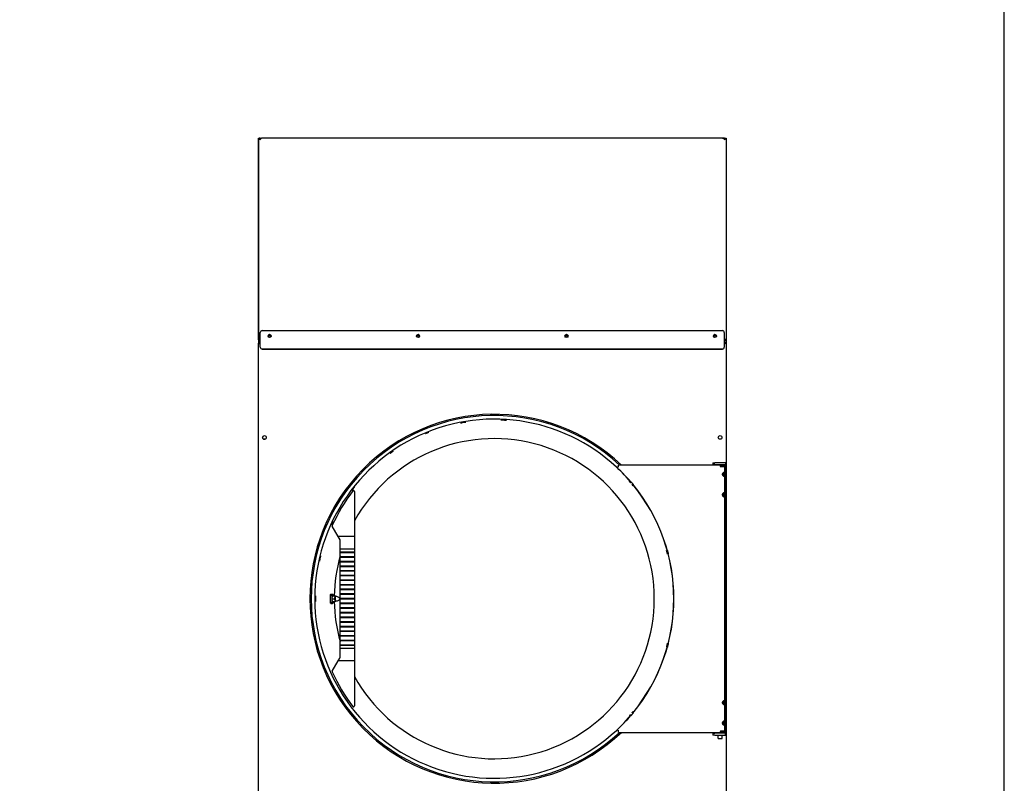
# Model space of a CAD drawing. Units: inches. Extents: x -35 to 162, y -193 to 165.
# Drawn here: x 90 to 156, y -152 to -101 of the extents above; entities that cross this region are included whole.
import ezdxf

# ---------------------------------------------------------------- set-up
doc = ezdxf.new("R2010")
doc.units = ezdxf.units.IN
doc.header["$LTSCALE"] = 16
doc.header["$MEASUREMENT"] = 0
doc.layers.add('Visible Edges(Dexter)', color=7, linetype='Continuous', lineweight=25)

# ---------------------------------------------------------------- blocks, each defined once
blk = doc.blocks.new('A$C6CEF5F4C')
at = {"layer": 'Visible Edges(Dexter)'}
for p, q in [((0, 72.114), (0, 58.42)), ((0.004, 72.227), (0.052, 72.227)), ((0.004, 58.634), (0.004, 72.227)), ((0.111, 72.224), (0.219, 72.224)), ((0.111, 72.176), (0.111, 72.224)), ((0.159, 72.176), (0.111, 72.176)), ((0.132, 72.142), (0.111, 72.142)), ((31.268, 72.227), (0.239, 72.227)), ((31.392, 72.224), (31.289, 72.224)), ((31.348, 72.176), (31.392, 72.176)), ((31.375, 72.142), (31.392, 72.142)), ((31.392, 72.176), (31.392, 72.224)), ((31.456, 72.227), (31.504, 72.227)), ((31.504, 72.227), (31.504, 58.634)), ((0.129, 58.135), (0.129, 59.135)), ((0.254, 59.26), (31.254, 59.26)), ((31.379, 59.135), (31.379, 58.135)), ((0, 58.42), (0.048, 58.42)), ((0, 22.369), (0, 58.42)), ((0.004, 58.634), (0.004, 58.631)), ((0.052, 58.634), (0.004, 58.634)), ((0.068, 58.42), (0.048, 58.42)), ((0.052, 58.631), (0.052, 58.634)), ((0.053, 58.425), (0.053, 58.472)), ((0.053, 58.472), (0.129, 58.472)), ((0.066, 58.571), (0.066, 58.619)), ((0.066, 58.568), (0.066, 58.571)), ((0.066, 58.568), (0.129, 58.568)), ((31.379, 58.568), (31.441, 58.568)), ((31.379, 58.472), (31.449, 58.472)), ((31.434, 58.42), (31.454, 58.42)), ((31.441, 58.619), (31.441, 58.571)), ((31.441, 58.571), (31.441, 58.568)), ((31.449, 58.425), (31.449, 58.472)), ((31.454, 58.42), (31.502, 58.42)), ((31.456, 58.631), (31.456, 58.634)), ((31.456, 58.634), (31.504, 58.634)), ((31.502, 58.631), (31.502, 58.42)), ((31.502, 58.42), (31.502, 22.369)), ((31.504, 58.634), (31.504, 58.631)), ((0.129, 58.135), (0.129, 58.134)), ((31.254, 58.01), (0.254, 58.01)), ((0.254, 58.009), (31.254, 58.009)), ((31.379, 58.134), (31.379, 58.135)), ((24.177, 50.042), (24.165, 50.029)), ((24.177, 50.042), (24.24, 50.109)), ((24.24, 50.109), (24.25, 50.12)), ((31.318, 50.2), (24.25, 50.2)), ((24.25, 50.12), (24.25, 50.2)), ((30.604, 50.35), (30.604, 50.23)), ((30.604, 50.35), (30.737, 50.35)), ((30.604, 50.23), (30.604, 50.2)), ((30.737, 50.23), (30.604, 50.23)), ((31.474, 50.35), (30.737, 50.35)), ((30.737, 50.23), (31.474, 50.23)), ((31.099, 50.15), (31.099, 50.11)), ((31.412, 50.125), (31.099, 50.125)), ((31.124, 50.11), (31.099, 50.11)), ((31.124, 50.11), (31.427, 50.11)), ((31.412, 50.2), (31.318, 50.2)), ((31.412, 50.2), (31.412, 50.125)), ((31.427, 32.291), (31.427, 50.11)), ((31.474, 50.35), (31.474, 50.23)), ((31.474, 50.105), (31.474, 50.23)), ((31.474, 50.105), (31.474, 32.262)), ((25.108, 49.06), (25.058, 49.018)), ((25.23, 48.915), (25.18, 48.872)), ((6.471, 48.419), (6.471, 45.388)), ((5.376, 45.388), (4.979, 46.076)), ((6.471, 45.388), (5.376, 45.388)), ((5.502, 45.17), (5.376, 45.388)), ((5.502, 44.529), (5.502, 45.17)), ((6.471, 45.388), (6.471, 44.529)), ((5.502, 44.355), (5.502, 44.529)), ((6.471, 44.529), (5.502, 44.529)), ((6.471, 44.529), (6.471, 44.355)), ((5.502, 44.295), (5.502, 44.355)), ((5.502, 44.355), (6.471, 44.355)), ((5.502, 44.043), (5.502, 44.295)), ((6.471, 44.295), (5.502, 44.295)), ((5.502, 43.983), (5.502, 44.043)), ((5.502, 44.043), (6.471, 44.043)), ((5.502, 43.73), (5.502, 43.983)), ((6.471, 43.983), (5.502, 43.983)), ((5.527, 44.355), (5.527, 44.295)), ((5.527, 44.043), (5.527, 43.983)), ((6.446, 44.295), (6.446, 44.355)), ((6.446, 43.983), (6.446, 44.043)), ((6.471, 44.355), (6.471, 44.295)), ((6.471, 44.295), (6.471, 44.043)), ((6.471, 44.043), (6.471, 43.983)), ((6.471, 43.983), (6.471, 43.73)), ((5.502, 43.67), (5.502, 43.73)), ((5.502, 43.73), (6.471, 43.73)), ((5.502, 43.418), (5.502, 43.67)), ((6.471, 43.67), (5.502, 43.67)), ((5.502, 43.358), (5.502, 43.418)), ((5.502, 43.418), (6.471, 43.418)), ((5.502, 43.105), (5.502, 43.358)), ((6.471, 43.358), (5.502, 43.358)), ((5.527, 43.73), (5.527, 43.67)), ((5.527, 43.418), (5.527, 43.358)), ((6.446, 43.67), (6.446, 43.73)), ((6.446, 43.358), (6.446, 43.418)), ((6.471, 43.73), (6.471, 43.67)), ((6.471, 43.67), (6.471, 43.418)), ((6.471, 43.418), (6.471, 43.358)), ((6.471, 43.358), (6.471, 43.105)), ((5.502, 43.045), (5.502, 43.105)), ((5.502, 43.105), (6.471, 43.105)), ((5.502, 42.793), (5.502, 43.045)), ((6.471, 43.045), (5.502, 43.045)), ((5.502, 42.733), (5.502, 42.793)), ((5.502, 42.793), (6.471, 42.793)), ((5.502, 42.48), (5.502, 42.733)), ((6.471, 42.733), (5.502, 42.733)), ((5.502, 42.42), (5.502, 42.48)), ((5.502, 42.48), (6.471, 42.48)), ((5.527, 43.105), (5.527, 43.045)), ((5.527, 42.793), (5.527, 42.733)), ((5.527, 42.48), (5.527, 42.42)), ((6.446, 43.045), (6.446, 43.105)), ((6.446, 42.733), (6.446, 42.793)), ((6.446, 42.42), (6.446, 42.48)), ((6.471, 43.105), (6.471, 43.045)), ((6.471, 43.045), (6.471, 42.793)), ((6.471, 42.793), (6.471, 42.733)), ((6.471, 42.733), (6.471, 42.48)), ((6.471, 42.48), (6.471, 42.42)), ((5.502, 42.168), (5.502, 42.42)), ((6.471, 42.42), (5.502, 42.42)), ((5.502, 42.108), (5.502, 42.168)), ((5.502, 42.168), (6.471, 42.168)), ((5.502, 41.855), (5.502, 42.108)), ((6.471, 42.108), (5.502, 42.108)), ((5.502, 41.795), (5.502, 41.855)), ((5.502, 41.855), (6.471, 41.855)), ((5.502, 41.543), (5.502, 41.795)), ((6.471, 41.795), (5.502, 41.795)), ((5.527, 42.168), (5.527, 42.108)), ((5.527, 41.855), (5.527, 41.795)), ((6.446, 42.108), (6.446, 42.168)), ((6.446, 41.795), (6.446, 41.855)), ((6.471, 42.42), (6.471, 42.168)), ((6.471, 42.168), (6.471, 42.108)), ((6.471, 42.108), (6.471, 41.855)), ((6.471, 41.855), (6.471, 41.795)), ((6.471, 41.795), (6.471, 41.543)), ((4.842, 41.45), (4.962, 41.45)), ((4.883, 41.513), (5.001, 41.513)), ((4.961, 41.199), (4.983, 41.387)), ((4.961, 41.199), (5.156, 41.199)), ((4.983, 41.012), (4.961, 41.199)), ((4.962, 41.208), (4.962, 41.45)), ((4.962, 40.951), (4.962, 41.19)), ((4.983, 41.387), (5.028, 41.388)), ((4.983, 41.387), (5.179, 41.387)), ((5.028, 41.388), (5.224, 41.388)), ((5.04, 41.451), (5.04, 41.388)), ((5.156, 41.199), (5.179, 41.387)), ((5.179, 41.012), (5.156, 41.199)), ((5.179, 41.387), (5.224, 41.388)), ((5.224, 41.388), (5.225, 41.373)), ((5.502, 41.483), (5.502, 41.543)), ((5.502, 41.543), (6.471, 41.543)), ((5.502, 41.23), (5.502, 41.483)), ((6.471, 41.483), (5.502, 41.483)), ((5.502, 41.17), (5.502, 41.23)), ((5.502, 41.23), (6.471, 41.23)), ((5.502, 40.918), (5.502, 41.17)), ((6.471, 41.17), (5.502, 41.17)), ((5.527, 41.543), (5.527, 41.483)), ((5.527, 41.23), (5.527, 41.17)), ((6.446, 41.483), (6.446, 41.543)), ((6.446, 41.17), (6.446, 41.23)), ((6.471, 41.543), (6.471, 41.483)), ((6.471, 41.483), (6.471, 41.23)), ((6.471, 41.23), (6.471, 41.17)), ((6.471, 41.17), (6.471, 40.918)), ((4.842, 40.951), (4.962, 40.951)), ((4.883, 40.888), (5.001, 40.888)), ((4.983, 41.012), (5.179, 41.012)), ((5.04, 41.012), (5.04, 40.95)), ((5.224, 41.013), (5.179, 41.012)), ((5.226, 41.027), (5.224, 41.013)), ((5.502, 40.858), (5.502, 40.918)), ((5.502, 40.918), (6.471, 40.918)), ((5.502, 40.605), (5.502, 40.858)), ((6.471, 40.858), (5.502, 40.858)), ((5.502, 40.545), (5.502, 40.605)), ((5.502, 40.605), (6.471, 40.605)), ((5.502, 40.293), (5.502, 40.545)), ((6.471, 40.545), (5.502, 40.545)), ((5.527, 40.918), (5.527, 40.858)), ((5.527, 40.605), (5.527, 40.545)), ((6.446, 40.858), (6.446, 40.918)), ((6.446, 40.545), (6.446, 40.605)), ((6.471, 40.918), (6.471, 40.858)), ((6.471, 40.858), (6.471, 40.605)), ((6.471, 40.605), (6.471, 40.545)), ((6.471, 40.545), (6.471, 40.293)), ((5.502, 40.233), (5.502, 40.293)), ((5.502, 40.293), (6.471, 40.293)), ((5.502, 39.98), (5.502, 40.233)), ((6.471, 40.233), (5.502, 40.233)), ((5.502, 39.92), (5.502, 39.98)), ((5.502, 39.98), (6.471, 39.98)), ((5.502, 39.668), (5.502, 39.92)), ((6.471, 39.92), (5.502, 39.92)), ((5.527, 40.293), (5.527, 40.233)), ((5.527, 39.98), (5.527, 39.92)), ((6.446, 40.233), (6.446, 40.293)), ((6.446, 39.92), (6.446, 39.98)), ((6.471, 40.293), (6.471, 40.233)), ((6.471, 40.233), (6.471, 39.98)), ((6.471, 39.98), (6.471, 39.92)), ((6.471, 39.92), (6.471, 39.668)), ((5.502, 39.608), (5.502, 39.668)), ((5.502, 39.668), (6.471, 39.668)), ((5.502, 39.355), (5.502, 39.608)), ((6.471, 39.608), (5.502, 39.608)), ((5.502, 39.295), (5.502, 39.355)), ((5.502, 39.355), (6.471, 39.355)), ((5.502, 39.043), (5.502, 39.295)), ((6.471, 39.295), (5.502, 39.295)), ((5.527, 39.668), (5.527, 39.608)), ((5.527, 39.355), (5.527, 39.295)), ((6.446, 39.608), (6.446, 39.668)), ((6.446, 39.295), (6.446, 39.355)), ((6.471, 39.668), (6.471, 39.608)), ((6.471, 39.608), (6.471, 39.355)), ((6.471, 39.355), (6.471, 39.295)), ((6.471, 39.295), (6.471, 39.043)), ((5.502, 38.983), (5.502, 39.043)), ((5.502, 39.043), (6.471, 39.043)), ((5.502, 38.73), (5.502, 38.983)), ((6.471, 38.983), (5.502, 38.983)), ((5.502, 38.67), (5.502, 38.73)), ((5.502, 38.73), (6.471, 38.73)), ((5.502, 38.418), (5.502, 38.67)), ((6.471, 38.67), (5.502, 38.67)), ((5.527, 39.043), (5.527, 38.983)), ((5.527, 38.73), (5.527, 38.67)), ((6.446, 38.983), (6.446, 39.043)), ((6.446, 38.67), (6.446, 38.73)), ((6.471, 39.043), (6.471, 38.983)), ((6.471, 38.983), (6.471, 38.73)), ((6.471, 38.73), (6.471, 38.67)), ((6.471, 38.67), (6.471, 38.418)), ((5.502, 38.358), (5.502, 38.418)), ((5.502, 38.418), (6.471, 38.418)), ((5.502, 38.105), (5.502, 38.358)), ((6.471, 38.358), (5.502, 38.358)), ((5.502, 38.045), (5.502, 38.105)), ((5.502, 38.105), (6.471, 38.105)), ((5.502, 37.871), (5.502, 38.045)), ((6.471, 38.045), (5.502, 38.045)), ((5.502, 37.871), (6.471, 37.871)), ((5.502, 37.264), (5.502, 37.871)), ((5.527, 38.418), (5.527, 38.358)), ((5.527, 38.105), (5.527, 38.045)), ((6.446, 38.358), (6.446, 38.418)), ((6.446, 38.045), (6.446, 38.105)), ((6.471, 38.418), (6.471, 38.358)), ((6.471, 38.358), (6.471, 38.105)), ((6.471, 38.105), (6.471, 38.045)), ((6.471, 38.045), (6.471, 37.871)), ((6.471, 37.871), (6.471, 37.013)), ((5.376, 37.013), (5.485, 37.202)), ((4.979, 36.325), (5.376, 37.013)), ((6.471, 37.013), (5.376, 37.013)), ((6.471, 37.013), (6.471, 33.982)), ((25.108, 33.34), (25.058, 33.383)), ((25.23, 33.486), (25.18, 33.528)), ((24.165, 32.372), (24.177, 32.358)), ((24.24, 32.292), (24.177, 32.358)), ((24.25, 32.28), (24.24, 32.292)), ((24.25, 32.2), (24.25, 32.28)), ((24.25, 32.2), (31.318, 32.2)), ((30.604, 32.2), (30.604, 32.137)), ((30.604, 32.137), (30.604, 32.017)), ((30.604, 32.137), (30.737, 32.137)), ((30.737, 32.017), (30.604, 32.017)), ((31.474, 32.137), (30.737, 32.137)), ((30.737, 32.017), (31.474, 32.017)), ((30.961, 32.137), (30.961, 32.2)), ((30.961, 31.78), (30.961, 32.017)), ((31.099, 32.291), (31.099, 32.25)), ((31.099, 32.291), (31.124, 32.291)), ((31.099, 32.275), (31.412, 32.275)), ((31.427, 32.291), (31.124, 32.291)), ((31.238, 32.291), (31.238, 32.275)), ((31.238, 32.137), (31.238, 32.2)), ((31.238, 31.78), (31.238, 32.017)), ((31.318, 32.2), (31.412, 32.2)), ((31.412, 32.2), (31.412, 32.275)), ((31.474, 32.137), (31.474, 32.262)), ((31.474, 32.017), (31.474, 32.137)), ((30.961, 31.78), (31.238, 31.78))]:
    blk.add_line(p, q, dxfattribs=at)
for centre in [(0.403, 52.059), (31.099, 52.059)]:
    blk.add_circle(centre, 0.125, dxfattribs=at)
for centre, radius, start, end in [((15.889, 41.2), 12.421, 46.4338, 313.56621), ((15.889, 41.2), 12.335, 46.85657, 313.14344), ((15.889, 41.2), 12.093, 40.45011, 319.54989), ((15.889, 41.2), 12.054, 99.70291, 100.29709), ((15.889, 41.2), 12.049, 99.7028, 100.2972), ((15.889, 41.2), 12.054, 86.70291, 87.29709), ((15.889, 41.2), 12.049, 86.7028, 87.2972), ((0.403, 52.059), 0.125, 133.27805, 313.02673), ((15.889, 41.2), 10.781, 209.12698, 150.87302), ((15.889, 41.2), 12.101, 40.44981, 46.85033), ((15.916, 41.2), 12, 142.79188, 155.73123), ((6.408, 48.419), 0.0625, 0, 142.79188), ((15.889, 41.2), 12.093, 320.45011, 39.54989), ((15.889, 41.2), 12.101, 320.44981, 39.55019), ((5.033, 46.107), 0.0625, 155.73123, 210), ((15.889, 41.2), 12.054, 166.70291, 167.29709), ((15.889, 41.2), 12.049, 166.7028, 167.2972), ((15.889, 41.2), 10.781, 164.45029, 178.9997), ((15.889, 41.2), 12.054, 179.70291, 180.29709), ((15.889, 41.2), 12.049, 179.7028, 180.2972), ((15.889, 41.2), 10.781, 181.0003, 195.54971), ((5.377, 37.264), 0.125, 330, 0), ((5.033, 36.294), 0.0625, 150, 204.26877), ((15.916, 41.2), 12, 204.26877, 217.20812), ((6.408, 33.982), 0.0625, 217.20812, 0), ((15.889, 41.2), 12.101, 313.15, 319.55019)]:
    blk.add_arc(centre, radius, start, end, dxfattribs=at)
for centre, major_axis, ratio, start_param, end_param in [((0.254, 59.135), (-0.125, 0), 0.99999, 4.712389, 6.283185), ((31.254, 59.135), (0.125, 0), 0.99999, 0, 1.570796), ((0.114, 58.631), (-0.111, 0), 0.004363, 0, 1.299895), ((0.114, 58.631), (-0.0625, 0), 0.004363, 0, 1.081435), ((0.754, 58.884), (0.101, 0), 0.99999, 0, 3.139022), ((0.754, 58.884), (0.076, 0.0001), 0.99999, 0, 3.138837), ((10.754, 58.884), (0.101, 0), 0.99999, 0, 3.139022), ((10.754, 58.884), (0.076, 0.0001), 0.99999, 0, 3.138837), ((20.754, 58.884), (0.101, 0), 0.99999, 0, 3.139022), ((20.754, 58.884), (0.076, 0.0001), 0.99999, 0, 3.138837), ((30.754, 58.884), (0.101, 0), 0.99999, 0, 3.139022), ((30.754, 58.884), (0.076, 0.0001), 0.99999, 0, 3.138837), ((31.393, 58.631), (0.0625, 0), 0.004363, 5.201751, 6.283185), ((31.393, 58.631), (0.111, 0), 0.004363, 4.98329, 6.283185), ((0.254, 58.135), (-0.125, 0), 0.99999, 0, 1.570796), ((0.254, 58.134), (-0.125, 0), 0.99999, 0, 1.570796), ((31.254, 58.135), (0.125, 0), 0.99999, 4.712389, 6.283185), ((31.254, 58.134), (0.125, 0), 0.99999, 4.712389, 6.283185), ((16.411, 41.2), (-11.572, 0), 0.998979, 6.26159, 6.30478), ((5.001, 41.2), (0, 0.313), 0.207912, 5.641683, 6.928688), ((5.201, 41.2), (0, -0.175), 0.207912, 3.132021, 6.292757), ((5.001, 41.2), (0, -0.313), 0.207912, 5.637683, 6.924688)]:
    blk.add_ellipse(centre, major_axis=major_axis, ratio=ratio, start_param=start_param, end_param=end_param, dxfattribs=at)
for centre, major_axis in [((0.754, 58.885), (-0.102, 0)), ((0.754, 58.884), (-0.076, 0)), ((10.754, 58.885), (-0.102, 0)), ((10.754, 58.884), (-0.076, 0)), ((20.754, 58.885), (-0.102, 0)), ((20.754, 58.884), (-0.076, 0)), ((30.754, 58.885), (-0.102, 0)), ((30.754, 58.884), (-0.076, 0))]:
    blk.add_ellipse(centre, major_axis=major_axis, ratio=0.99999, dxfattribs=at)
for points in [[(0.004, 72.14), (0.001, 72.131), (0, 72.122), (0, 72.114)], [(0.004, 72.118), (0.001, 72.117), (0, 72.115), (0, 72.114)], [(0.004, 72.227), (0.004, 72.191), (0.056, 72.154), (0.114, 72.117)], [(0.114, 72.118), (0.081, 72.154), (0.052, 72.191), (0.052, 72.227)], [(0.111, 72.224), (0.091, 72.224), (0.071, 72.218), (0.054, 72.208)], [(0.111, 72.142), (0.105, 72.142), (0.1, 72.141), (0.094, 72.14)], [(31.392, 72.224), (31.413, 72.224), (31.434, 72.217), (31.452, 72.205)], [(31.392, 72.142), (31.398, 72.141), (31.405, 72.14), (31.412, 72.139)], [(31.393, 72.117), (31.451, 72.154), (31.504, 72.191), (31.504, 72.227)], [(31.456, 72.227), (31.456, 72.191), (31.426, 72.154), (31.393, 72.118)], [(0.053, 58.472), (0.058, 58.472), (0.063, 58.469), (0.069, 58.462)], [(0.066, 58.571), (0.071, 58.572), (0.076, 58.576), (0.081, 58.585)], [(31.441, 58.571), (31.436, 58.572), (31.431, 58.576), (31.426, 58.585)], [(31.449, 58.472), (31.444, 58.472), (31.439, 58.469), (31.433, 58.462)], [(31.504, 58.634), (31.504, 58.639), (31.499, 58.644), (31.49, 58.65)], [(31.502, 58.42), (31.502, 58.414), (31.498, 58.409), (31.492, 58.404)], [(31.099, 50.095), (31.107, 50.1), (31.116, 50.105), (31.124, 50.11)], [(31.124, 32.291), (31.116, 32.296), (31.107, 32.301), (31.099, 32.305)]]:
    blk.add_open_spline(points, degree=3, dxfattribs=at)
for points, knots in [([(0.075, 72.165), (0.079, 72.168), (0.083, 72.17), (0.088, 72.172), (0.095, 72.175), (0.103, 72.176), (0.111, 72.176)], [0.6093096, 0.6093096, 0.6093096, 0.6093096, 0.7660649, 0.7660649, 0.7660649, 1, 1, 1, 1]), ([(0.239, 72.227), (0.211, 72.227), (0.184, 72.206), (0.156, 72.173), (0.142, 72.156), (0.128, 72.137), (0.114, 72.117)], [-0.9972222, -0.9972222, -0.9972222, -0.9972222, -0.3356529, -0.3356529, -0.3356529, 0, 0, 0, 0]), ([(31.268, 72.227), (31.296, 72.227), (31.323, 72.206), (31.351, 72.173), (31.365, 72.156), (31.379, 72.137), (31.393, 72.117)], [-0.9972222, -0.9972222, -0.9972222, -0.9972222, -0.3356529, -0.3356529, -0.3356529, 0, 0, 0, 0]), ([(31.43, 72.162), (31.426, 72.166), (31.42, 72.169), (31.414, 72.172), (31.407, 72.174), (31.399, 72.176), (31.392, 72.176)], [0.5731422, 0.5731422, 0.5731422, 0.5731422, 0.7660649, 0.7660649, 0.7660649, 1, 1, 1, 1]), ([(0, 58.42), (0, 58.407), (0.022, 58.394), (0.055, 58.381), (0.072, 58.375), (0.091, 58.369), (0.11, 58.362)], [-1, -1, -1, -1, -0.335352, -0.335352, -0.335352, 0, 0, 0, 0]), ([(0.004, 58.634), (0.004, 58.645), (0.025, 58.656), (0.058, 58.666), (0.075, 58.672), (0.095, 58.677), (0.114, 58.682)], [-1, -1, -1, -1, -0.335653, -0.335653, -0.335653, 0, 0, 0, 0]), ([(0.11, 58.362), (0.085, 58.377), (0.061, 58.392), (0.052, 58.406), (0.049, 58.411), (0.048, 58.415), (0.048, 58.42)], [0, 0, 0, 0, 0.766065, 0.766065, 0.766065, 1, 1, 1, 1]), ([(0.114, 58.682), (0.089, 58.67), (0.065, 58.658), (0.056, 58.645), (0.053, 58.641), (0.052, 58.638), (0.052, 58.634)], [0.0006822, 0.0006822, 0.0006822, 0.0006822, 0.7660649, 0.7660649, 0.7660649, 1, 1, 1, 1]), ([(0.11, 58.362), (0.096, 58.387), (0.081, 58.411), (0.066, 58.421), (0.062, 58.423), (0.057, 58.425), (0.053, 58.425)], [0, 0, 0, 0, 0.766065, 0.766065, 0.766065, 1, 1, 1, 1]), ([(0.114, 58.682), (0.102, 58.657), (0.089, 58.633), (0.077, 58.624), (0.073, 58.621), (0.07, 58.619), (0.066, 58.619)], [0.0027778, 0.0027778, 0.0027778, 0.0027778, 0.7660649, 0.7660649, 0.7660649, 1, 1, 1, 1]), ([(0.069, 58.462), (0.076, 58.453), (0.084, 58.437), (0.091, 58.418), (0.097, 58.401), (0.104, 58.382), (0.11, 58.362)], [-0.7213365, -0.7213365, -0.7213365, -0.7213365, -0.335352, -0.335352, -0.335352, 0, 0, 0, 0]), ([(0.081, 58.585), (0.087, 58.595), (0.092, 58.61), (0.098, 58.627), (0.103, 58.644), (0.109, 58.663), (0.114, 58.682)], [-0.679461, -0.679461, -0.679461, -0.679461, -0.3356529, -0.3356529, -0.3356529, 0, 0, 0, 0]), ([(31.433, 58.462), (31.426, 58.453), (31.418, 58.437), (31.411, 58.418), (31.405, 58.401), (31.398, 58.382), (31.392, 58.362)], [-0.7213365, -0.7213365, -0.7213365, -0.7213365, -0.335352, -0.335352, -0.335352, 0, 0, 0, 0]), ([(31.392, 58.362), (31.406, 58.387), (31.421, 58.411), (31.436, 58.421), (31.44, 58.423), (31.445, 58.425), (31.449, 58.425)], [0, 0, 0, 0, 0.766065, 0.766065, 0.766065, 1, 1, 1, 1]), ([(31.392, 58.362), (31.417, 58.377), (31.441, 58.392), (31.45, 58.406), (31.453, 58.411), (31.454, 58.415), (31.454, 58.42)], [0, 0, 0, 0, 0.766065, 0.766065, 0.766065, 1, 1, 1, 1]), ([(31.492, 58.404), (31.482, 58.396), (31.466, 58.389), (31.447, 58.381), (31.43, 58.375), (31.411, 58.369), (31.392, 58.362)], [-0.7213365, -0.7213365, -0.7213365, -0.7213365, -0.335352, -0.335352, -0.335352, 0, 0, 0, 0]), ([(31.393, 58.682), (31.405, 58.657), (31.418, 58.633), (31.43, 58.624), (31.434, 58.621), (31.437, 58.619), (31.441, 58.619)], [0.0027778, 0.0027778, 0.0027778, 0.0027778, 0.7660649, 0.7660649, 0.7660649, 1, 1, 1, 1]), ([(31.49, 58.65), (31.48, 58.655), (31.466, 58.661), (31.449, 58.666), (31.432, 58.672), (31.412, 58.677), (31.393, 58.682)], [-0.679461, -0.679461, -0.679461, -0.679461, -0.3356529, -0.3356529, -0.3356529, 0, 0, 0, 0]), ([(31.426, 58.585), (31.42, 58.595), (31.415, 58.61), (31.409, 58.627), (31.404, 58.644), (31.398, 58.663), (31.393, 58.682)], [-0.679461, -0.679461, -0.679461, -0.679461, -0.3356529, -0.3356529, -0.3356529, 0, 0, 0, 0]), ([(31.393, 58.682), (31.418, 58.67), (31.442, 58.658), (31.451, 58.645), (31.454, 58.641), (31.456, 58.638), (31.456, 58.634)], [0.0006822, 0.0006822, 0.0006822, 0.0006822, 0.7660649, 0.7660649, 0.7660649, 1, 1, 1, 1]), ([(13.857, 53.081), (13.857, 53.081), (13.857, 53.081), (13.873, 53.084), (13.889, 53.087), (13.92, 53.092), (13.933, 53.094), (13.955, 53.097), (13.965, 53.098), (13.978, 53.1), (13.981, 53.1), (13.981, 53.1), (13.981, 53.099), (13.978, 53.099), (13.965, 53.096), (13.956, 53.094), (13.934, 53.09), (13.92, 53.088), (13.89, 53.083), (13.873, 53.08), (13.858, 53.077)], [1.4351833, 1.4351833, 1.4351833, 1.4351833, 1.435212, 1.435212, 1.554839, 1.554839, 1.6744659, 1.6744659, 1.7941038, 1.7941038, 1.9137418, 1.9137418, 1.9137418, 2.0333341, 2.0333341, 2.1529263, 2.1529263, 2.2725101, 2.2725101, 2.3920652, 2.3920652, 2.3920652, 2.3920652]), ([(16.457, 53.236), (16.441, 53.237), (16.424, 53.238), (16.394, 53.239), (16.38, 53.24), (16.357, 53.241), (16.348, 53.242), (16.335, 53.243), (16.332, 53.243), (16.332, 53.244), (16.335, 53.244), (16.348, 53.244), (16.358, 53.244), (16.38, 53.243), (16.394, 53.243), (16.425, 53.242), (16.441, 53.241), (16.457, 53.24), (16.457, 53.24), (16.457, 53.24)], [0.4783951, 0.4783951, 0.4783951, 0.4783951, 0.5979501, 0.5979501, 0.7175339, 0.7175339, 0.8371262, 0.8371262, 0.9567185, 0.9567185, 1.0763564, 1.0763564, 1.1959943, 1.1959943, 1.3156213, 1.3156213, 1.4352482, 1.4352482, 1.4352769, 1.4352769, 1.4352769, 1.4352769]), ([(16.582, 53.234), (16.582, 53.234), (16.582, 53.234), (16.598, 53.233), (16.614, 53.232), (16.645, 53.23), (16.659, 53.229), (16.681, 53.227), (16.691, 53.226), (16.703, 53.225), (16.707, 53.224), (16.707, 53.224), (16.706, 53.224), (16.703, 53.224), (16.691, 53.224), (16.681, 53.224), (16.659, 53.225), (16.645, 53.226), (16.614, 53.228), (16.597, 53.229), (16.582, 53.23)], [1.4351833, 1.4351833, 1.4351833, 1.4351833, 1.435212, 1.435212, 1.554839, 1.554839, 1.6744659, 1.6744659, 1.7941038, 1.7941038, 1.9137418, 1.9137418, 1.9137418, 2.0333341, 2.0333341, 2.1529263, 2.1529263, 2.2725101, 2.2725101, 2.3920652, 2.3920652, 2.3920652, 2.3920652]), ([(11.49, 52.42), (11.49, 52.42), (11.488, 52.419), (11.476, 52.414), (11.467, 52.41), (11.446, 52.401), (11.433, 52.396), (11.405, 52.384), (11.389, 52.378), (11.36, 52.366), (11.345, 52.36), (11.316, 52.349), (11.303, 52.343), (11.283, 52.335), (11.274, 52.332), (11.262, 52.327), (11.259, 52.326), (11.258, 52.327), (11.261, 52.328), (11.273, 52.334), (11.281, 52.338), (11.302, 52.347), (11.315, 52.352), (11.343, 52.364), (11.359, 52.37), (11.388, 52.382), (11.403, 52.388), (11.432, 52.399), (11.445, 52.405), (11.466, 52.412), (11.475, 52.416), (11.487, 52.42), (11.49, 52.421), (11.49, 52.42)], [0, 0, 0, 0, 0.119595, 0.119595, 0.239191, 0.239191, 0.358773, 0.358773, 0.478356, 0.478356, 0.597939, 0.597939, 0.717521, 0.717521, 0.837117, 0.837117, 0.956712, 0.956712, 1.076345, 1.076345, 1.195979, 1.195979, 1.3156, 1.3156, 1.43522, 1.43522, 1.554841, 1.554841, 1.674462, 1.674462, 1.794096, 1.794096, 1.913729, 1.913729, 1.913729, 1.913729]), ([(13.735, 53.055), (13.719, 53.053), (13.703, 53.05), (13.673, 53.044), (13.659, 53.042), (13.637, 53.038), (13.627, 53.037), (13.615, 53.035), (13.612, 53.034), (13.611, 53.035), (13.614, 53.036), (13.627, 53.039), (13.636, 53.041), (13.658, 53.045), (13.672, 53.048), (13.702, 53.054), (13.719, 53.057), (13.734, 53.06), (13.734, 53.06), (13.734, 53.06)], [0.4783951, 0.4783951, 0.4783951, 0.4783951, 0.5979501, 0.5979501, 0.7175339, 0.7175339, 0.8371262, 0.8371262, 0.9567185, 0.9567185, 1.0763564, 1.0763564, 1.1959943, 1.1959943, 1.3156213, 1.3156213, 1.4352482, 1.4352482, 1.4352769, 1.4352769, 1.4352769, 1.4352769]), ([(9.079, 51.143), (9.079, 51.143), (9.077, 51.141), (9.066, 51.133), (9.059, 51.128), (9.041, 51.115), (9.029, 51.107), (9.004, 51.089), (8.99, 51.079), (8.965, 51.061), (8.951, 51.052), (8.926, 51.034), (8.914, 51.026), (8.896, 51.014), (8.888, 51.008), (8.877, 51.001), (8.874, 51), (8.874, 51), (8.876, 51.002), (8.886, 51.01), (8.894, 51.016), (8.912, 51.029), (8.923, 51.037), (8.948, 51.055), (8.962, 51.065), (8.988, 51.083), (9.002, 51.093), (9.027, 51.11), (9.039, 51.118), (9.057, 51.13), (9.065, 51.135), (9.076, 51.142), (9.079, 51.144), (9.079, 51.143)], [0, 0, 0, 0, 0.119595, 0.119595, 0.239191, 0.239191, 0.358773, 0.358773, 0.478356, 0.478356, 0.597939, 0.597939, 0.717521, 0.717521, 0.837117, 0.837117, 0.956712, 0.956712, 1.076345, 1.076345, 1.195979, 1.195979, 1.3156, 1.3156, 1.43522, 1.43522, 1.554841, 1.554841, 1.674462, 1.674462, 1.794096, 1.794096, 1.913729, 1.913729, 1.913729, 1.913729]), ([(24.24, 50.109), (24.251, 50.104), (24.262, 50.1), (24.273, 50.095), (24.274, 50.095), (24.274, 50.095)], [-0.09098523, -0.09098523, -0.09098523, -0.09098523, 0, 0, 0.0019779, 0.0019779, 0.0019779, 0.0019779]), ([(31.099, 50.15), (31.124, 50.15), (31.147, 50.155), (31.192, 50.168), (31.214, 50.176), (31.256, 50.189), (31.276, 50.195), (31.302, 50.199), (31.31, 50.2), (31.318, 50.2)], [0, 0, 0, 0, 0.1870671, 0.1870671, 0.3741343, 0.3741343, 0.5612014, 0.5612014, 0.6467346, 0.6467346, 0.6467346, 0.6467346]), ([(25.07, 49.004), (25.062, 49.012), (25.055, 49.021), (25.038, 49.041), (25.029, 49.052), (25.015, 49.069), (25.008, 49.077), (25.001, 49.087), (24.999, 49.089), (24.999, 49.09), (25.001, 49.087), (25.01, 49.078), (25.017, 49.071), (25.031, 49.054), (25.041, 49.044), (25.054, 49.029), (25.057, 49.025), (25.061, 49.021)], [0.5128694, 0.5128694, 0.5128694, 0.5128694, 0.5979501, 0.5979501, 0.7175339, 0.7175339, 0.8371262, 0.8371262, 0.9567185, 0.9567185, 1.0763564, 1.0763564, 1.1959943, 1.1959943, 1.3156213, 1.3156213, 1.3545042, 1.3545042, 1.3545042, 1.3545042]), ([(31.383, 49.419), (31.373, 49.419), (31.361, 49.423), (31.336, 49.439), (31.322, 49.451), (31.3, 49.478), (31.29, 49.496), (31.275, 49.534), (31.271, 49.555), (31.271, 49.575), (31.271, 49.595), (31.275, 49.616), (31.29, 49.655), (31.3, 49.672), (31.322, 49.699), (31.336, 49.711), (31.361, 49.727), (31.373, 49.732), (31.383, 49.732)], [1.827091, 1.827091, 1.827091, 1.827091, 1.97885, 1.97885, 2.130915, 2.130915, 2.283314, 2.283314, 2.435712, 2.435712, 2.435712, 2.588111, 2.588111, 2.740509, 2.740509, 2.892575, 2.892575, 3.04464, 3.04464, 3.04464, 3.04464]), ([(31.344, 49.434), (31.348, 49.442), (31.351, 49.453), (31.353, 49.478), (31.352, 49.496), (31.35, 49.534), (31.35, 49.555), (31.35, 49.596), (31.35, 49.617), (31.352, 49.655), (31.353, 49.672), (31.351, 49.698), (31.348, 49.709), (31.344, 49.717)], [0.7890728, 0.7890728, 0.7890728, 0.7890728, 0.9263336, 0.9263336, 1.0814907, 1.0814907, 1.2366477, 1.2366477, 1.3918048, 1.3918048, 1.5469619, 1.5469619, 1.6842227, 1.6842227, 1.6842227, 1.6842227]), ([(31.383, 49.732), (31.393, 49.732), (31.402, 49.727), (31.415, 49.711), (31.419, 49.699), (31.424, 49.672), (31.426, 49.655), (31.427, 49.616), (31.427, 49.595), (31.427, 49.555), (31.427, 49.534), (31.426, 49.496), (31.424, 49.478), (31.419, 49.451), (31.415, 49.439), (31.402, 49.423), (31.393, 49.419), (31.383, 49.419), (31.383, 49.419), (31.383, 49.419)], [0.608928, 0.608928, 0.608928, 0.608928, 0.760994, 0.760994, 0.913059, 0.913059, 1.065458, 1.065458, 1.217856, 1.217856, 1.370255, 1.370255, 1.522653, 1.522653, 1.674719, 1.674719, 1.826784, 1.826784, 1.827091, 1.827091, 1.827091, 1.827091]), ([(6.469, 48.718), (6.47, 48.718), (6.468, 48.715), (6.46, 48.705), (6.455, 48.697), (6.441, 48.68), (6.433, 48.668), (6.414, 48.644), (6.403, 48.631), (6.384, 48.606), (6.374, 48.593), (6.355, 48.569), (6.346, 48.558), (6.332, 48.54), (6.326, 48.533), (6.318, 48.523), (6.316, 48.521), (6.315, 48.521), (6.317, 48.524), (6.324, 48.534), (6.33, 48.542), (6.343, 48.56), (6.352, 48.571), (6.37, 48.596), (6.381, 48.609), (6.4, 48.634), (6.41, 48.647), (6.43, 48.671), (6.438, 48.682), (6.452, 48.699), (6.459, 48.706), (6.467, 48.716), (6.469, 48.718), (6.469, 48.718)], [0, 0, 0, 0, 0.119595, 0.119595, 0.239191, 0.239191, 0.358773, 0.358773, 0.478356, 0.478356, 0.597939, 0.597939, 0.717521, 0.717521, 0.837117, 0.837117, 0.956712, 0.956712, 1.076345, 1.076345, 1.195979, 1.195979, 1.3156, 1.3156, 1.43522, 1.43522, 1.554841, 1.554841, 1.674462, 1.674462, 1.794096, 1.794096, 1.913729, 1.913729, 1.913729, 1.913729]), ([(25.086, 49.081), (25.087, 49.081), (25.089, 49.079), (25.098, 49.07), (25.105, 49.063), (25.12, 49.047), (25.129, 49.037), (25.149, 49.013), (25.16, 49.001), (25.18, 48.976), (25.191, 48.964), (25.21, 48.94), (25.219, 48.929), (25.233, 48.911), (25.238, 48.903), (25.246, 48.893), (25.247, 48.89), (25.246, 48.889), (25.244, 48.891), (25.236, 48.899), (25.231, 48.905), (25.226, 48.911)], [0, 0, 0, 0, 0.119628, 0.119628, 0.239255, 0.239255, 0.358883, 0.358883, 0.478511, 0.478511, 0.598138, 0.598138, 0.717766, 0.717766, 0.837393, 0.837393, 0.957021, 0.957021, 1.076591, 1.076591, 1.171676, 1.171676, 1.171676, 1.171676]), ([(25.103, 49.056), (25.098, 49.063), (25.094, 49.069), (25.087, 49.078), (25.086, 49.081), (25.086, 49.081)], [1.6989277, 1.6989277, 1.6989277, 1.6989277, 1.7940127, 1.7940127, 1.913583, 1.913583, 1.913583, 1.913583]), ([(25.183, 48.875), (25.186, 48.871), (25.189, 48.867), (25.202, 48.851), (25.211, 48.84), (25.225, 48.823), (25.231, 48.815), (25.238, 48.805), (25.24, 48.802), (25.24, 48.802), (25.24, 48.802), (25.238, 48.804), (25.229, 48.814), (25.223, 48.821), (25.208, 48.838), (25.199, 48.849), (25.183, 48.869), (25.175, 48.878), (25.168, 48.887)], [1.515956, 1.515956, 1.515956, 1.515956, 1.554839, 1.554839, 1.6744659, 1.6744659, 1.7941038, 1.7941038, 1.9137418, 1.9137418, 1.9137418, 2.0333341, 2.0333341, 2.1529263, 2.1529263, 2.2725101, 2.2725101, 2.3575908, 2.3575908, 2.3575908, 2.3575908]), ([(31.383, 48.044), (31.373, 48.044), (31.361, 48.048), (31.336, 48.064), (31.322, 48.076), (31.3, 48.103), (31.29, 48.121), (31.275, 48.159), (31.271, 48.18), (31.271, 48.2), (31.271, 48.22), (31.275, 48.241), (31.29, 48.28), (31.3, 48.297), (31.322, 48.324), (31.336, 48.336), (31.361, 48.352), (31.373, 48.357), (31.383, 48.357)], [1.827091, 1.827091, 1.827091, 1.827091, 1.97885, 1.97885, 2.130915, 2.130915, 2.283314, 2.283314, 2.435712, 2.435712, 2.435712, 2.588111, 2.588111, 2.740509, 2.740509, 2.892575, 2.892575, 3.04464, 3.04464, 3.04464, 3.04464]), ([(31.344, 48.059), (31.348, 48.067), (31.351, 48.078), (31.353, 48.103), (31.352, 48.121), (31.35, 48.159), (31.35, 48.18), (31.35, 48.221), (31.35, 48.242), (31.352, 48.28), (31.353, 48.297), (31.351, 48.323), (31.348, 48.334), (31.344, 48.342)], [0.7890728, 0.7890728, 0.7890728, 0.7890728, 0.9263336, 0.9263336, 1.0814907, 1.0814907, 1.2366477, 1.2366477, 1.3918048, 1.3918048, 1.5469619, 1.5469619, 1.6842227, 1.6842227, 1.6842227, 1.6842227]), ([(31.383, 48.357), (31.393, 48.357), (31.402, 48.352), (31.415, 48.336), (31.419, 48.324), (31.424, 48.297), (31.426, 48.28), (31.427, 48.241), (31.427, 48.22), (31.427, 48.18), (31.427, 48.159), (31.426, 48.121), (31.424, 48.103), (31.419, 48.076), (31.415, 48.064), (31.402, 48.048), (31.393, 48.044), (31.383, 48.044), (31.383, 48.044), (31.383, 48.044)], [0.608928, 0.608928, 0.608928, 0.608928, 0.760994, 0.760994, 0.913059, 0.913059, 1.065458, 1.065458, 1.217856, 1.217856, 1.370255, 1.370255, 1.522653, 1.522653, 1.674719, 1.674719, 1.826784, 1.826784, 1.827091, 1.827091, 1.827091, 1.827091]), ([(5.02, 46.406), (5.02, 46.406), (5.019, 46.403), (5.014, 46.392), (5.01, 46.383), (5.001, 46.363), (4.995, 46.35), (4.982, 46.322), (4.975, 46.307), (4.962, 46.278), (4.955, 46.263), (4.941, 46.235), (4.935, 46.223), (4.926, 46.203), (4.922, 46.194), (4.916, 46.182), (4.914, 46.18), (4.914, 46.18), (4.915, 46.183), (4.92, 46.195), (4.923, 46.204), (4.932, 46.224), (4.938, 46.237), (4.951, 46.265), (4.958, 46.28), (4.971, 46.309), (4.978, 46.324), (4.991, 46.351), (4.998, 46.364), (5.008, 46.384), (5.012, 46.393), (5.018, 46.404), (5.019, 46.407), (5.02, 46.406)], [0, 0, 0, 0, 0.119595, 0.119595, 0.239191, 0.239191, 0.358773, 0.358773, 0.478356, 0.478356, 0.597939, 0.597939, 0.717521, 0.717521, 0.837117, 0.837117, 0.956712, 0.956712, 1.076345, 1.076345, 1.195979, 1.195979, 1.3156, 1.3156, 1.43522, 1.43522, 1.554841, 1.554841, 1.674462, 1.674462, 1.794096, 1.794096, 1.913729, 1.913729, 1.913729, 1.913729]), ([(27.561, 44.198), (27.561, 44.198), (27.56, 44.201), (27.556, 44.214), (27.553, 44.223), (27.548, 44.244), (27.544, 44.258), (27.536, 44.288), (27.531, 44.304), (27.523, 44.334), (27.519, 44.35), (27.511, 44.38), (27.508, 44.394), (27.502, 44.415), (27.5, 44.424), (27.497, 44.437), (27.496, 44.44), (27.497, 44.44), (27.498, 44.437), (27.502, 44.425), (27.505, 44.416), (27.511, 44.394), (27.515, 44.381), (27.523, 44.351), (27.527, 44.335), (27.536, 44.305), (27.54, 44.289), (27.547, 44.259), (27.551, 44.245), (27.556, 44.224), (27.558, 44.214), (27.561, 44.202), (27.561, 44.199), (27.561, 44.198)], [0, 0, 0, 0, 0.119595, 0.119595, 0.239191, 0.239191, 0.358773, 0.358773, 0.478356, 0.478356, 0.597939, 0.597939, 0.717521, 0.717521, 0.837117, 0.837117, 0.956712, 0.956712, 1.076345, 1.076345, 1.195979, 1.195979, 1.3156, 1.3156, 1.43522, 1.43522, 1.554841, 1.554841, 1.674462, 1.674462, 1.794096, 1.794096, 1.913729, 1.913729, 1.913729, 1.913729]), ([(27.553, 44.455), (27.553, 44.455), (27.555, 44.452), (27.559, 44.44), (27.562, 44.431), (27.569, 44.41), (27.573, 44.397), (27.581, 44.367), (27.586, 44.351), (27.594, 44.32), (27.598, 44.304), (27.606, 44.274), (27.609, 44.261), (27.614, 44.239), (27.616, 44.23), (27.618, 44.217), (27.618, 44.214), (27.617, 44.213), (27.615, 44.216), (27.611, 44.228), (27.608, 44.238), (27.602, 44.259), (27.598, 44.272), (27.59, 44.302), (27.585, 44.318), (27.577, 44.348), (27.573, 44.365), (27.565, 44.395), (27.562, 44.408), (27.557, 44.43), (27.555, 44.439), (27.552, 44.452), (27.552, 44.455), (27.553, 44.455)], [0, 0, 0, 0, 0.119628, 0.119628, 0.239255, 0.239255, 0.358883, 0.358883, 0.478511, 0.478511, 0.598138, 0.598138, 0.717766, 0.717766, 0.837394, 0.837394, 0.957021, 0.957021, 1.076591, 1.076591, 1.196162, 1.196162, 1.315732, 1.315732, 1.435302, 1.435302, 1.554872, 1.554872, 1.674443, 1.674443, 1.794013, 1.794013, 1.913583, 1.913583, 1.913583, 1.913583]), ([(4.134, 43.85), (4.131, 43.835), (4.127, 43.818), (4.12, 43.788), (4.117, 43.774), (4.112, 43.753), (4.11, 43.744), (4.107, 43.731), (4.106, 43.728), (4.105, 43.728), (4.105, 43.731), (4.108, 43.744), (4.109, 43.753), (4.114, 43.775), (4.117, 43.789), (4.123, 43.819), (4.127, 43.835), (4.13, 43.851), (4.13, 43.851), (4.13, 43.851)], [0.4783951, 0.4783951, 0.4783951, 0.4783951, 0.5979501, 0.5979501, 0.7175339, 0.7175339, 0.8371262, 0.8371262, 0.9567185, 0.9567185, 1.0763564, 1.0763564, 1.1959943, 1.1959943, 1.3156213, 1.3156213, 1.4352482, 1.4352482, 1.4352769, 1.4352769, 1.4352769, 1.4352769]), ([(4.158, 43.973), (4.158, 43.973), (4.158, 43.973), (4.162, 43.988), (4.166, 44.004), (4.173, 44.034), (4.177, 44.048), (4.182, 44.069), (4.185, 44.078), (4.188, 44.091), (4.189, 44.094), (4.19, 44.094), (4.19, 44.094), (4.189, 44.09), (4.187, 44.078), (4.185, 44.069), (4.18, 44.047), (4.177, 44.033), (4.17, 44.003), (4.166, 43.987), (4.162, 43.972)], [1.4351833, 1.4351833, 1.4351833, 1.4351833, 1.435212, 1.435212, 1.554839, 1.554839, 1.6744659, 1.6744659, 1.7941038, 1.7941038, 1.9137418, 1.9137418, 1.9137418, 2.0333341, 2.0333341, 2.1529263, 2.1529263, 2.2725101, 2.2725101, 2.3920652, 2.3920652, 2.3920652, 2.3920652]), ([(3.835, 41.263), (3.835, 41.263), (3.835, 41.263), (3.835, 41.278), (3.835, 41.295), (3.836, 41.326), (3.836, 41.34), (3.837, 41.362), (3.837, 41.372), (3.838, 41.385), (3.838, 41.388), (3.839, 41.388), (3.839, 41.388), (3.839, 41.385), (3.84, 41.372), (3.84, 41.362), (3.84, 41.34), (3.84, 41.326), (3.84, 41.295), (3.84, 41.278), (3.84, 41.263)], [1.4351833, 1.4351833, 1.4351833, 1.4351833, 1.435212, 1.435212, 1.554839, 1.554839, 1.6744659, 1.6744659, 1.7941038, 1.7941038, 1.9137418, 1.9137418, 1.9137418, 2.0333341, 2.0333341, 2.1529263, 2.1529263, 2.2725101, 2.2725101, 2.3920652, 2.3920652, 2.3920652, 2.3920652]), ([(3.84, 41.138), (3.84, 41.122), (3.84, 41.105), (3.84, 41.075), (3.84, 41.06), (3.84, 41.038), (3.84, 41.029), (3.839, 41.016), (3.839, 41.013), (3.838, 41.013), (3.838, 41.016), (3.837, 41.029), (3.837, 41.038), (3.836, 41.06), (3.836, 41.075), (3.835, 41.105), (3.835, 41.122), (3.835, 41.138), (3.835, 41.138), (3.835, 41.138)], [0.4783951, 0.4783951, 0.4783951, 0.4783951, 0.5979501, 0.5979501, 0.7175339, 0.7175339, 0.8371262, 0.8371262, 0.9567185, 0.9567185, 1.0763564, 1.0763564, 1.1959943, 1.1959943, 1.3156213, 1.3156213, 1.4352482, 1.4352482, 1.4352769, 1.4352769, 1.4352769, 1.4352769]), ([(4.842, 41.45), (4.847, 41.466), (4.852, 41.479), (4.866, 41.505), (4.875, 41.513), (4.883, 41.513)], [1.9076434, 1.9076434, 1.9076434, 1.9076434, 2.1013127, 2.1013127, 2.396821, 2.396821, 2.396821, 2.396821]), ([(5.202, 41.375), (5.24, 41.373), (5.278, 41.366), (5.343, 41.343), (5.371, 41.329), (5.417, 41.299), (5.435, 41.284), (5.465, 41.256), (5.476, 41.243), (5.492, 41.223), (5.497, 41.216), (5.502, 41.209)], [4.7285978, 4.7285978, 4.7285978, 4.7285978, 4.7904066, 4.7904066, 4.8522155, 4.8522155, 4.9140243, 4.9140243, 4.9758332, 4.9758332, 5.0193244, 5.0193244, 5.0193244, 5.0193244]), ([(5.502, 41.192), (5.497, 41.185), (5.492, 41.177), (5.476, 41.158), (5.465, 41.145), (5.435, 41.117), (5.417, 41.101), (5.371, 41.072), (5.343, 41.057), (5.278, 41.035), (5.24, 41.027), (5.202, 41.025)], [1.2771351, 1.2771351, 1.2771351, 1.2771351, 1.3206263, 1.3206263, 1.3824352, 1.3824352, 1.444244, 1.444244, 1.5060529, 1.5060529, 1.5678617, 1.5678617, 1.5678617, 1.5678617]), ([(4.883, 40.888), (4.875, 40.888), (4.866, 40.895), (4.852, 40.921), (4.847, 40.935), (4.842, 40.951)], [0.0046793, 0.0046793, 0.0046793, 0.0046793, 0.3001875, 0.3001875, 0.4938569, 0.4938569, 0.4938569, 0.4938569]), ([(27.496, 37.961), (27.496, 37.961), (27.497, 37.964), (27.5, 37.976), (27.502, 37.985), (27.508, 38.007), (27.511, 38.021), (27.519, 38.05), (27.523, 38.067), (27.531, 38.097), (27.536, 38.113), (27.544, 38.143), (27.548, 38.156), (27.553, 38.178), (27.556, 38.187), (27.56, 38.199), (27.561, 38.202), (27.561, 38.202), (27.561, 38.199), (27.558, 38.186), (27.556, 38.177), (27.551, 38.155), (27.547, 38.142), (27.54, 38.112), (27.536, 38.096), (27.527, 38.065), (27.523, 38.049), (27.515, 38.02), (27.511, 38.006), (27.505, 37.985), (27.502, 37.976), (27.498, 37.963), (27.497, 37.96), (27.496, 37.961)], [0, 0, 0, 0, 0.119595, 0.119595, 0.239191, 0.239191, 0.358773, 0.358773, 0.478356, 0.478356, 0.597939, 0.597939, 0.717521, 0.717521, 0.837117, 0.837117, 0.956712, 0.956712, 1.076345, 1.076345, 1.195979, 1.195979, 1.3156, 1.3156, 1.43522, 1.43522, 1.554841, 1.554841, 1.674462, 1.674462, 1.794096, 1.794096, 1.913729, 1.913729, 1.913729, 1.913729]), ([(27.617, 38.187), (27.618, 38.187), (27.618, 38.184), (27.616, 38.171), (27.614, 38.162), (27.609, 38.14), (27.606, 38.126), (27.598, 38.096), (27.594, 38.08), (27.586, 38.05), (27.581, 38.034), (27.573, 38.004), (27.569, 37.991), (27.562, 37.969), (27.559, 37.96), (27.555, 37.948), (27.553, 37.945), (27.552, 37.946), (27.552, 37.949), (27.555, 37.961), (27.557, 37.971), (27.562, 37.992), (27.565, 38.006), (27.573, 38.036), (27.577, 38.052), (27.585, 38.082), (27.59, 38.098), (27.598, 38.128), (27.602, 38.142), (27.608, 38.163), (27.611, 38.172), (27.615, 38.184), (27.617, 38.187), (27.617, 38.187)], [0, 0, 0, 0, 0.119628, 0.119628, 0.239255, 0.239255, 0.358883, 0.358883, 0.478511, 0.478511, 0.598138, 0.598138, 0.717766, 0.717766, 0.837394, 0.837394, 0.957021, 0.957021, 1.076591, 1.076591, 1.196162, 1.196162, 1.315732, 1.315732, 1.435302, 1.435302, 1.554872, 1.554872, 1.674443, 1.674443, 1.794013, 1.794013, 1.913583, 1.913583, 1.913583, 1.913583]), ([(31.383, 34.044), (31.373, 34.044), (31.361, 34.048), (31.336, 34.064), (31.322, 34.076), (31.3, 34.103), (31.29, 34.121), (31.275, 34.159), (31.271, 34.18), (31.271, 34.2), (31.271, 34.22), (31.275, 34.241), (31.29, 34.28), (31.3, 34.297), (31.322, 34.324), (31.336, 34.336), (31.361, 34.352), (31.373, 34.357), (31.383, 34.357)], [1.827091, 1.827091, 1.827091, 1.827091, 1.97885, 1.97885, 2.130915, 2.130915, 2.283314, 2.283314, 2.435712, 2.435712, 2.435712, 2.588111, 2.588111, 2.740509, 2.740509, 2.892575, 2.892575, 3.04464, 3.04464, 3.04464, 3.04464]), ([(31.344, 34.059), (31.348, 34.067), (31.351, 34.078), (31.353, 34.103), (31.352, 34.121), (31.35, 34.159), (31.35, 34.18), (31.35, 34.221), (31.35, 34.242), (31.352, 34.28), (31.353, 34.297), (31.351, 34.323), (31.348, 34.334), (31.344, 34.342)], [0.7890728, 0.7890728, 0.7890728, 0.7890728, 0.9263336, 0.9263336, 1.0814907, 1.0814907, 1.2366477, 1.2366477, 1.3918048, 1.3918048, 1.5469619, 1.5469619, 1.6842227, 1.6842227, 1.6842227, 1.6842227]), ([(31.383, 34.357), (31.393, 34.357), (31.402, 34.352), (31.415, 34.336), (31.419, 34.324), (31.424, 34.297), (31.426, 34.28), (31.427, 34.241), (31.427, 34.22), (31.427, 34.18), (31.427, 34.159), (31.426, 34.121), (31.424, 34.103), (31.419, 34.076), (31.415, 34.064), (31.402, 34.048), (31.393, 34.044), (31.383, 34.044), (31.383, 34.044), (31.383, 34.044)], [0.608928, 0.608928, 0.608928, 0.608928, 0.760994, 0.760994, 0.913059, 0.913059, 1.065458, 1.065458, 1.217856, 1.217856, 1.370255, 1.370255, 1.522653, 1.522653, 1.674719, 1.674719, 1.826784, 1.826784, 1.827091, 1.827091, 1.827091, 1.827091]), ([(25.061, 33.38), (25.057, 33.376), (25.054, 33.372), (25.041, 33.357), (25.031, 33.346), (25.017, 33.329), (25.01, 33.322), (25.001, 33.313), (24.999, 33.311), (24.999, 33.311), (24.999, 33.311), (25.001, 33.314), (25.008, 33.324), (25.015, 33.331), (25.029, 33.348), (25.038, 33.359), (25.055, 33.379), (25.062, 33.388), (25.07, 33.397)], [1.515956, 1.515956, 1.515956, 1.515956, 1.554839, 1.554839, 1.6744659, 1.6744659, 1.7941038, 1.7941038, 1.9137418, 1.9137418, 1.9137418, 2.0333341, 2.0333341, 2.1529263, 2.1529263, 2.2725101, 2.2725101, 2.3575908, 2.3575908, 2.3575908, 2.3575908]), ([(25.247, 33.511), (25.247, 33.511), (25.246, 33.508), (25.238, 33.497), (25.233, 33.49), (25.219, 33.472), (25.21, 33.461), (25.191, 33.437), (25.18, 33.424), (25.16, 33.4), (25.149, 33.387), (25.129, 33.364), (25.12, 33.354), (25.105, 33.337), (25.098, 33.33), (25.089, 33.321), (25.087, 33.319), (25.086, 33.32), (25.087, 33.323), (25.094, 33.332), (25.098, 33.338), (25.103, 33.344)], [0, 0, 0, 0, 0.119628, 0.119628, 0.239255, 0.239255, 0.358883, 0.358883, 0.478511, 0.478511, 0.598138, 0.598138, 0.717766, 0.717766, 0.837393, 0.837393, 0.957021, 0.957021, 1.076591, 1.076591, 1.171676, 1.171676, 1.171676, 1.171676]), ([(25.168, 33.514), (25.175, 33.523), (25.183, 33.531), (25.199, 33.552), (25.208, 33.562), (25.223, 33.579), (25.229, 33.587), (25.238, 33.596), (25.24, 33.598), (25.24, 33.598), (25.238, 33.596), (25.231, 33.585), (25.225, 33.578), (25.211, 33.56), (25.202, 33.549), (25.189, 33.533), (25.186, 33.529), (25.183, 33.525)], [0.5128694, 0.5128694, 0.5128694, 0.5128694, 0.5979501, 0.5979501, 0.7175339, 0.7175339, 0.8371262, 0.8371262, 0.9567185, 0.9567185, 1.0763564, 1.0763564, 1.1959943, 1.1959943, 1.3156213, 1.3156213, 1.3545042, 1.3545042, 1.3545042, 1.3545042]), ([(25.226, 33.49), (25.231, 33.496), (25.236, 33.501), (25.244, 33.509), (25.246, 33.511), (25.247, 33.511)], [1.6989277, 1.6989277, 1.6989277, 1.6989277, 1.7940127, 1.7940127, 1.913583, 1.913583, 1.913583, 1.913583]), ([(31.383, 32.669), (31.373, 32.669), (31.361, 32.673), (31.336, 32.689), (31.322, 32.701), (31.3, 32.728), (31.29, 32.746), (31.275, 32.784), (31.271, 32.805), (31.271, 32.825), (31.271, 32.845), (31.275, 32.866), (31.29, 32.905), (31.3, 32.922), (31.322, 32.949), (31.336, 32.961), (31.361, 32.977), (31.373, 32.982), (31.383, 32.982)], [1.827091, 1.827091, 1.827091, 1.827091, 1.97885, 1.97885, 2.130915, 2.130915, 2.283314, 2.283314, 2.435712, 2.435712, 2.435712, 2.588111, 2.588111, 2.740509, 2.740509, 2.892575, 2.892575, 3.04464, 3.04464, 3.04464, 3.04464]), ([(31.344, 32.684), (31.348, 32.692), (31.351, 32.703), (31.353, 32.728), (31.352, 32.746), (31.35, 32.784), (31.35, 32.805), (31.35, 32.846), (31.35, 32.867), (31.352, 32.905), (31.353, 32.922), (31.351, 32.948), (31.348, 32.959), (31.344, 32.967)], [0.7890728, 0.7890728, 0.7890728, 0.7890728, 0.9263336, 0.9263336, 1.0814907, 1.0814907, 1.2366477, 1.2366477, 1.3918048, 1.3918048, 1.5469619, 1.5469619, 1.6842227, 1.6842227, 1.6842227, 1.6842227]), ([(31.383, 32.982), (31.393, 32.982), (31.402, 32.977), (31.415, 32.961), (31.419, 32.949), (31.424, 32.922), (31.426, 32.905), (31.427, 32.866), (31.427, 32.845), (31.427, 32.805), (31.427, 32.784), (31.426, 32.746), (31.424, 32.728), (31.419, 32.701), (31.415, 32.689), (31.402, 32.673), (31.393, 32.669), (31.383, 32.669), (31.383, 32.669), (31.383, 32.669)], [0.608928, 0.608928, 0.608928, 0.608928, 0.760994, 0.760994, 0.913059, 0.913059, 1.065458, 1.065458, 1.217856, 1.217856, 1.370255, 1.370255, 1.522653, 1.522653, 1.674719, 1.674719, 1.826784, 1.826784, 1.827091, 1.827091, 1.827091, 1.827091]), ([(24.274, 32.305), (24.274, 32.305), (24.273, 32.305), (24.262, 32.301), (24.251, 32.296), (24.24, 32.292)], [-0.24907096, -0.24907096, -0.24907096, -0.24907096, -0.24709643, -0.24709643, -0.15649201, -0.15649201, -0.15649201, -0.15649201]), ([(31.318, 32.2), (31.31, 32.2), (31.302, 32.201), (31.276, 32.205), (31.256, 32.211), (31.214, 32.225), (31.192, 32.232), (31.147, 32.245), (31.124, 32.25), (31.099, 32.25)], [-0.6467346, -0.6467346, -0.6467346, -0.6467346, -0.5612014, -0.5612014, -0.3741343, -0.3741343, -0.1870671, -0.1870671, 0, 0, 0, 0])]:
    blk.add_open_spline(points, degree=3, knots=knots, dxfattribs=at)

msp = doc.modelspace()

# ---------------------------------------------------------------- linework, layer by layer
msp.add_lwpolyline([(156.293, -8.295), (-19.367, -8.295), (-19.367, -192.722), (156.293, -192.722)], close=True)

# ---------------------------------------------------------------- block references
msp.add_blockref('A$C6CEF5F4C', (106.046, -180.703))

doc.saveas('drawing.dxf')
